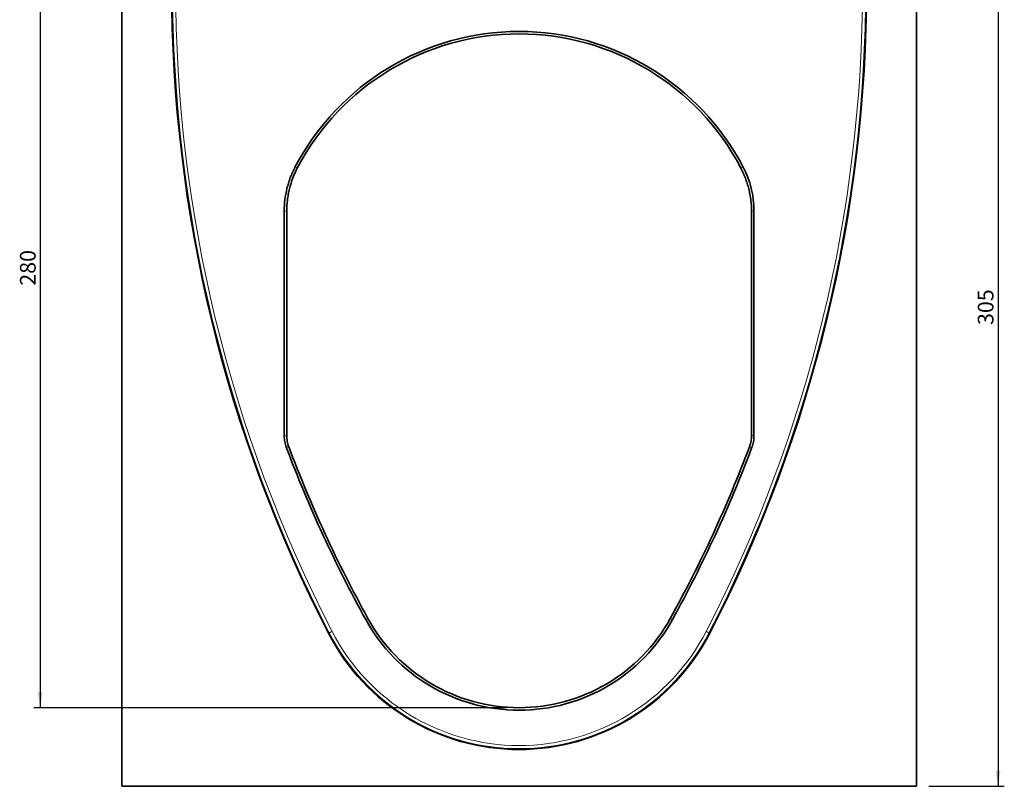
# Model space of a CAD drawing. Units: millimetres. Extents: x 30 to 832, y 10 to 584.
# Drawn here: x 309 to 623, y 211 to 455 of the extents above; entities that cross this region are included whole.
import ezdxf

# ---------------------------------------------------------------- set-up
doc = ezdxf.new("R2010")
doc.units = ezdxf.units.MM
doc.header["$LTSCALE"] = 2
doc.layers.add('DIMENSION', color=7, linetype='Continuous')
doc.styles.add('SLDTEXTSTYLE0', font='TXT', dxfattribs={"width": 0.605})
doc.dimstyles.new('SLDDIMSTYLE0', dxfattribs={"dimtxt": 5, "dimasz": 5, "dimexe": 0, "dimexo": 0.0625, "dimgap": 1.25, "dimtad": 1, "dimrnd": 1e-09, "dimzin": 12, "dimdsep": 46, "dimtxsty": 'SLDTEXTSTYLE0', "dimsah": 1, "dimcen": 0.09, "dimadec": 0, "dimazin": 3, "dimtfac": 1, "dimtofl": 0, "dimtmove": 0, "dimatfit": 3, "dimfxl": 1, "dimfrac": 2, "dimtolj": 1, "dimtzin": 12, "dimarcsym": 0})

# ---------------------------------------------------------------- blocks, each defined once
blk = doc.blocks.new('_D')
at = {"layer": 'DIMENSION', "transparency": 16777216}
for p, q in [((337.81, 515.79), (313.81, 515.79)), ((315.81, 515.79), (315.81, 235.79)), ((464.31, 235.79), (313.81, 235.79))]:
    blk.add_line(p, q, dxfattribs=at)
for points in [[(315.81, 515.79), (315.04, 510.79), (316.58, 510.79)], [(315.81, 235.79), (316.58, 240.79), (315.04, 240.79)]]:
    blk.add_solid(points, dxfattribs=at)
at = {"layer": 'DIMENSION', "transparency": 16777216, "insert": (309.36, 370.06), "char_height": 5, "attachment_point": 1, "rotation": 90, "style": 'SLDTEXTSTYLE0'}
blk.add_mtext('280', dxfattribs=at)
blk = doc.blocks.new('_D_1')
at = {"layer": 'DIMENSION', "transparency": 16777216}
for p, q in [((598.81, 515.79), (622.81, 515.79)), ((620.81, 515.79), (620.81, 210.79)), ((598.81, 210.79), (622.81, 210.79))]:
    blk.add_line(p, q, dxfattribs=at)
for points in [[(620.81, 515.79), (620.04, 510.79), (621.58, 510.79)], [(620.81, 210.79), (621.58, 215.79), (620.04, 215.79)]]:
    blk.add_solid(points, dxfattribs=at)
at = {"layer": 'DIMENSION', "transparency": 16777216, "insert": (614.36, 357.56), "char_height": 5, "attachment_point": 1, "rotation": 90, "style": 'SLDTEXTSTYLE0'}
blk.add_mtext('305', dxfattribs=at)

msp = doc.modelspace()

# ---------------------------------------------------------------- linework, layer by layer
at = {"color": 7, "linetype": 'Continuous', "lineweight": 35}
for p, q in [((341.806, 210.794), (341.806, 485.086)), ((594.806, 485.086), (594.806, 210.794)), ((393.521, 322.22), (393.521, 393.849)), ((394.306, 322.362), (394.306, 393.655)), ((542.306, 393.655), (542.306, 322.362)), ((543.092, 393.849), (543.092, 322.22)), ((594.806, 210.794), (341.806, 210.794))]:
    msp.add_line(p, q, dxfattribs=at)
at = {"color": 8, "linetype": 'Continuous', "lineweight": 18}
for p, q in [((396.937, 407.751), (397.777, 407.66)), ((538.835, 407.66), (539.675, 407.751)), ((394.306, 393.655), (393.521, 393.849)), ((543.092, 393.849), (542.306, 393.655)), ((420.167, 264.193), (419.479, 263.813)), ((516.446, 264.193), (517.133, 263.813)), ((407.617, 259.488), (407.85, 259.608)), ((528.996, 259.488), (528.762, 259.608))]:
    msp.add_line(p, q, dxfattribs=at)
at = {"color": 8, "linetype": 'Continuous', "lineweight": 18, "flags": 128}
for points in [[(393.521, 322.22), (393.913, 322.291), (394.306, 322.362)], [(542.306, 322.362), (542.699, 322.291), (543.092, 322.22)], [(394.947, 318.842), (394.422, 318.749), (394.16, 318.702)], [(542.452, 318.702), (541.928, 318.795), (541.666, 318.842)], [(408.738, 260.067), (408.568, 259.979), (408.404, 259.894), (408.252, 259.816), (408.118, 259.747), (408.008, 259.69), (407.924, 259.647), (407.871, 259.619), (407.85, 259.608)], [(527.874, 260.067), (528.045, 259.979), (528.209, 259.894), (528.36, 259.816), (528.494, 259.747), (528.605, 259.69), (528.688, 259.647), (528.741, 259.619), (528.762, 259.608)]]:
    msp.add_lwpolyline(points, dxfattribs=at)
at = {"color": 7, "linetype": 'Continuous', "lineweight": 35}
for centre, radius, start, end in [((806.556, 465.274), 448.888, 180, 207.28613), ((130.057, 465.274), 448.888, 332.71387, 0), ((468.306, 370.414), 80.546, 27.61693, 152.38307), ((468.306, 370.414), 79.76, 27.83839, 152.16161), ((784.065, 465.274), 416.544, 200.60207, 208.9239), ((784.065, 465.274), 415.759, 200.62222, 208.9239), ((152.548, 465.274), 415.759, 331.0761, 339.37778), ((152.548, 465.274), 416.544, 331.0761, 339.39793), ((468.306, 290.794), 55.786, 208.9239, 331.0761), ((468.306, 290.794), 55, 208.9239, 331.0761), ((468.306, 290.794), 68.288, 207.28613, 332.71387)]:
    msp.add_arc(centre, radius, start, end, dxfattribs=at)
at = {"color": 8, "linetype": 'Continuous', "lineweight": 18}
for centre, radius, start, end in [((806.556, 465.274), 448.625, 180, 207.28613), ((806.556, 465.274), 447.626, 180, 207.28613), ((130.057, 465.274), 447.626, 332.71387, 0), ((130.057, 465.274), 448.625, 332.71387, 0), ((468.306, 290.794), 68.026, 207.28613, 332.71387), ((468.306, 290.794), 67.026, 207.28613, 332.71387)]:
    msp.add_arc(centre, radius, start, end, dxfattribs=at)
at = {"color": 7, "linetype": 'Continuous', "lineweight": 35}
for points in [[(393.521, 393.849), (393.521, 396.276), (393.811, 398.653), (394.524, 401.565), (394.684, 402.144), (395.041, 403.297), (395.238, 403.871), (395.88, 405.572), (396.375, 406.676), (396.937, 407.751)], [(397.777, 407.66), (396.635, 405.497), (395.777, 403.241), (395.047, 400.308), (394.919, 399.715), (394.697, 398.519), (394.604, 397.914), (394.381, 396.096), (394.306, 394.878), (394.306, 393.655)], [(542.306, 393.655), (542.306, 396.101), (542.011, 398.497), (541.287, 401.431), (541.124, 402.015), (540.761, 403.176), (540.561, 403.755), (539.909, 405.467), (539.407, 406.578), (538.835, 407.66)], [(539.675, 407.751), (540.8, 405.601), (541.645, 403.36), (542.363, 400.449), (542.489, 399.862), (542.707, 398.675), (542.799, 398.075), (543.018, 396.271), (543.092, 395.063), (543.092, 393.849)]]:
    msp.add_open_spline(points, degree=3, knots=[0, 0, 0, 0, 0.5, 0.5, 0.625, 0.625, 0.75, 0.75, 1, 1, 1, 1], dxfattribs=at)
for points in [[(394.16, 318.702), (393.947, 319.269), (393.63, 320.423), (393.521, 321.614), (393.521, 322.22)], [(394.306, 322.362), (394.306, 321.756), (394.416, 320.564), (394.733, 319.409), (394.947, 318.842)], [(541.666, 318.842), (541.879, 319.409), (542.197, 320.564), (542.306, 321.756), (542.306, 322.362)], [(543.092, 322.22), (543.092, 321.614), (542.983, 320.423), (542.666, 319.269), (542.452, 318.702)]]:
    msp.add_open_spline(points, degree=3, dxfattribs=at)

# ---------------------------------------------------------------- dimensions: what is measured, and where the dimension line sits
at = {"layer": 'DIMENSION'}
for base, p1, p2, picture, middle in [((315.806, 235.794), (341.806, 515.794), (468.306, 235.794), '_D', (315.806, 375.794)), ((620.806, 210.794), (594.806, 515.794), (594.806, 210.794), '_D_1', (620.806, 363.294))]:
    dim = msp.add_linear_dim(base=base, p1=p1, p2=p2, angle=90, dimstyle='SLDDIMSTYLE0', dxfattribs=at)
    dim.commit()
    dim.dimension.update_dxf_attribs({"geometry": picture, "text_midpoint": middle, "dimtype": 160})

doc.saveas('drawing.dxf')
